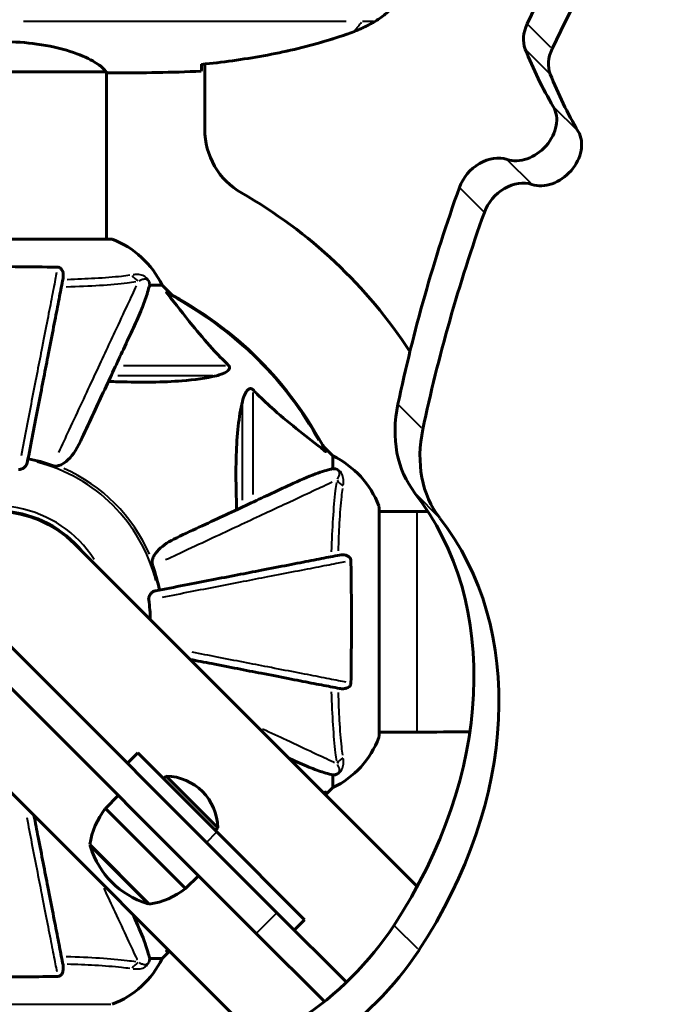
# Model space of a CAD drawing. Units: millimetres. Extents: x 6508 to 21310, y -2406 to 23017.
# Drawn here: x 14156 to 14330, y 8185 to 8454 of the extents above; entities that cross this region are included whole.
import ezdxf

# ---------------------------------------------------------------- set-up
doc = ezdxf.new("R2010")
doc.units = ezdxf.units.MM
doc.header["$LTSCALE"] = 130
doc.layers.add('Widoczne (ISO)', color=7, linetype='Continuous', lineweight=60)
doc.layers.add('Widoczne wąskie (ISO)', color=7, linetype='Continuous', lineweight=40)
doc.layers.add('Wymiar (ISO)', color=7, linetype='Continuous', lineweight=18, true_color=0x00803f)
doc.styles.add('Tekst etykiety (ISO)', font='tahoma.ttf')
doc.dimstyles.new('Domyślne (ISO)', dxfattribs={"dimscale": 130, "dimtxt": 3.5, "dimasz": 2.5, "dimexe": 3.175, "dimexo": 0, "dimgap": 0.762, "dimtad": 1, "dimtoh": 1, "dimdec": 0, "dimrnd": 1e-08, "dimzin": 0, "dimtxsty": 'Tekst etykiety (ISO)', "dimcen": 0.09, "dimdle": 10, "dimclrd": 256, "dimclre": 256, "dimclrt": 256, "dimadec": 0, "dimazin": 0, "dimtfac": 0.714286, "dimtdec": 0, "dimtmove": 0, "dimatfit": 3, "dimfxl": 0, "dimtolj": 1, "dimtzin": 0, "dimlwd": -1, "dimlwe": -1, "dimarcsym": 0})

# ---------------------------------------------------------------- blocks, each defined once
blk = doc.blocks.new('*D8')
at = {"layer": 'Defpoints', "color": 0, "transparency": 16777216}
for p in [(9045.41, 10257.4), (18254.47, 10257.4), (18254.47, 1412.24)]:
    blk.add_point(p, dxfattribs=at)
at = {"layer": 'Wymiar (ISO)', "transparency": 16777216}
for p, q in [((9045.41, 10257.4), (9045.41, 999.49)), ((18254.47, 10257.4), (18254.47, 999.49)), ((9370.41, 1412.24), (17929.47, 1412.24))]:
    blk.add_line(p, q, dxfattribs=at)
for points in [[(9370.41, 1466.41), (9370.41, 1358.08), (9045.41, 1412.24)], [(17929.47, 1466.41), (17929.47, 1358.08), (18254.47, 1412.24)]]:
    blk.add_solid(points, dxfattribs=at)
at = {"layer": 'Wymiar (ISO)', "transparency": 16777216, "insert": (13649.94, 1985.25), "char_height": 455, "attachment_point": 2, "style": 'Tekst etykiety (ISO)'}
blk.add_mtext('\\A1;9209', dxfattribs=at)
blk = doc.blocks.new('*D9')
at = {"layer": 'Defpoints', "color": 0, "transparency": 16777216}
for p in [(7090.78, 12608.95), (9384.94, 12608.95), (16645.77, 3774.28)]:
    blk.add_point(p, dxfattribs=at)
at = {"layer": 'Wymiar (ISO)', "transparency": 16777216}
for p, q in [((9384.94, 12608.95), (6678.03, 12608.95)), ((7090.78, 4099.28), (7090.78, 12283.95)), ((16645.77, 3774.28), (6678.03, 3774.28))]:
    blk.add_line(p, q, dxfattribs=at)
for points in [[(7036.61, 12283.95), (7144.95, 12283.95), (7090.78, 12608.95)], [(7036.61, 4099.28), (7144.95, 4099.28), (7090.78, 3774.28)]]:
    blk.add_solid(points, dxfattribs=at)
at = {"layer": 'Wymiar (ISO)', "transparency": 16777216, "insert": (6515.94, 8191.61), "char_height": 455, "attachment_point": 2, "rotation": 90, "style": 'Tekst etykiety (ISO)'}
blk.add_mtext('\\A1;8835', dxfattribs=at)

msp = doc.modelspace()

# ---------------------------------------------------------------- linework, layer by layer
at = {"layer": 'Widoczne (ISO)'}
for p, q in [((14206.89, 8441.46), (14206.89, 8423.61)), ((14120.08, 8439.33), (14179.8, 8439.33)), ((14180.09, 8439.21), (14180.09, 8393.65)), ((14182.38, 8439.06), (14180.63, 8439.06)), ((14181.24, 8393.65), (14118.64, 8393.65)), ((14192.07, 8381.06), (14195.24, 8381.06)), ((14197.98, 8378.31), (14195.24, 8381.06)), ((14195.24, 8381.06), (14197.98, 8378.31)), ((14226.62, 8209.55), (14080.97, 8355.19)), ((14075.32, 8349.54), (14220.96, 8203.89)), ((14241.94, 8334.36), (14239.19, 8337.1)), ((14239.19, 8337.1), (14241.94, 8334.36)), ((14241.94, 8331.19), (14241.94, 8334.36)), ((14254.53, 8257.76), (14254.53, 8320.36)), ((14264.94, 8319.21), (14254.53, 8319.21)), ((14264.94, 8216.69), (14171.26, 8310.38)), ((14128.62, 8267.74), (14222.3, 8174.06)), ((14264.94, 8258.91), (14254.53, 8258.91)), ((14188.57, 8253.26), (14185.74, 8250.43)), ((14188.57, 8253.26), (14210.2, 8231.63)), ((14195.64, 8246.19), (14196.34, 8246.89)), ((14210.49, 8232.75), (14196.34, 8246.89)), ((14241.94, 8246.92), (14241.94, 8243.76)), ((14183.26, 8241.59), (14179.73, 8238.05)), ((14239.91, 8241.73), (14241.94, 8243.76)), ((14241.94, 8243.76), (14239.91, 8241.73)), ((14179.73, 8238.05), (14201.65, 8216.13)), ((14209.78, 8232.04), (14210.49, 8232.75)), ((14234.19, 8207.63), (14210.2, 8231.63)), ((14175.48, 8228.16), (14191.75, 8211.89)), ((14205.18, 8219.67), (14201.65, 8216.13)), ((14226.62, 8209.55), (14245.61, 8190.55)), ((14231.36, 8204.81), (14234.19, 8207.63)), ((14239.58, 8185.27), (14220.96, 8203.89)), ((14195.24, 8197.06), (14197.27, 8199.09)), ((14197.27, 8199.09), (14195.24, 8197.06)), ((14192.07, 8197.06), (14195.24, 8197.06))]:
    msp.add_line(p, q, dxfattribs=at)
for centre, radius, start, end in [((14226.89, 8423.61), 20, 180, 240.2345), ((14149.94, 8289.06), 135, 33.1525, 60.2345), ((14181.24, 8392.65), 1, 69.1867, 90), ((14181.24, 8392.65), 1, 69.1867, 90), ((14172.71, 8370.22), 25, 25.6956, 69.1867), ((14172.71, 8370.22), 25, 25.6956, 69.1867), ((14149.94, 8289.06), 101.36, 27.3738, 62.6262), ((14149.94, 8289.06), 45.39, 70.277, 79), ((14231.1, 8311.83), 25, 20.8133, 64.3044), ((14231.1, 8311.83), 25, 20.8133, 64.3044), ((14149.94, 8289.06), 30.3, 39.2965, 131.2153), ((14149.94, 8289.06), 30.15, 45, 131.1965), ((14253.53, 8320.36), 1, 0, 20.8133), ((14253.53, 8320.36), 1, 0, 20.8133), ((14264.94, 9174.06), 854.85, 270, 270.19815), ((14149.94, 8289.06), 45.39, 11, 19.723), ((14149.94, 8289.06), 42.08, 0.7685, 8.226), ((14231.1, 8266.28), 25, 295.6956, 339.1867), ((14231.1, 8266.28), 25, 295.6956, 339.1867), ((14253.53, 8257.76), 1, 339.1867, 0), ((14253.53, 8257.76), 1, 339.1867, 0), ((14264.94, 9174.06), 915.15, 270, 270.90342), ((14195.99, 8232.4), 14.5, 1.3972, 88.6028), ((14149.94, 8289.06), 101.36, 332.3041, 332.6262), ((14196.91, 8224.83), 21.69, 142.4231, 171.1797), ((14176.61, 8227.87), 1, 171.4997, 197.2377), ((14198.14, 8234.55), 23.54, 197.2377, 252.7623), ((14188.42, 8233.32), 21.69, 278.8203, 307.5769), ((14191.46, 8213.02), 1, 252.7623, 278.5003), ((14149.94, 8289.06), 101.36, 297.3738, 297.6959), ((14172.71, 8207.9), 25, 290.8133, 334.3044), ((14172.71, 8207.9), 25, 290.8133, 334.3044)]:
    msp.add_arc(centre, radius, start, end, dxfattribs=at)
for centre, major_axis, start_param, end_param in [((14641.98, 8368.69), (310.42, 310.42), 1.594343, 2.008644), ((14648.8, 8361.87), (-310.42, -310.42), 4.735935, 5.150237), ((14302.9, 8450.53), (-7.07, -7.07), 5.150237, 5.960366), ((14438.46, 8530.79), (-120.85, -120.85), 5.960366, 6.091028), ((14309.72, 8443.71), (-7.07, -7.07), 5.150237, 5.960366), ((14445.28, 8523.97), (-120.85, -120.85), 5.960366, 6.091028), ((14294.18, 8423.93), (7.07, 7.07), 3.505554, 6.091028), ((14300.99, 8417.11), (-7.07, -7.07), 0.363962, 2.949435), ((14284.82, 8406.86), (7.07, 7.07), 0.363962, 2.12444), ((14291.63, 8400.04), (7.07, 7.07), 0.363962, 2.12444), ((14641.98, 8368.69), (310.42, 310.42), 2.12444, 2.27611), ((14648.8, 8361.87), (-310.42, -310.42), 5.266033, 5.417703), ((14294.52, 8350.35), (-28.28, -28.28), 5.417703, 6.188865), ((14301.33, 8343.53), (-28.28, -28.28), 5.417703, 6.188865), ((14174.42, 8246.49), (84.19, 84.19), 4.975975, 6.188865), ((14181.24, 8239.67), (84.19, 84.19), 4.975975, 6.188865), ((14209.12, 8229.87), (-49.5, -49.5), 1.307211, 1.834382), ((14215.94, 8223.05), (49.5, 49.5), 4.448803, 4.975975)]:
    msp.add_ellipse(centre, major_axis=major_axis, ratio=0.766044, start_param=start_param, end_param=end_param, dxfattribs=at)
for points, knots in [([(14253.24, 8452.99), (14254.18, 8453.53), (14255.08, 8454.16), (14256.73, 8455.51), (14257.47, 8456.23), (14258.81, 8457.75), (14259.41, 8458.56), (14260.47, 8460.25), (14260.92, 8461.13), (14261.68, 8462.94), (14261.98, 8463.86), (14262.44, 8465.75), (14262.59, 8466.71), (14262.74, 8468.64), (14262.74, 8469.6), (14262.58, 8471.52), (14262.42, 8472.48), (14261.95, 8474.36), (14261.64, 8475.28), (14260.88, 8477.06), (14260.43, 8477.93), (14259.38, 8479.59), (14258.79, 8480.38), (14257.48, 8481.87), (14256.77, 8482.57), (14255.13, 8483.92), (14254.2, 8484.57), (14253.24, 8485.12)], [0, 0, 0, 0, 0.309737, 0.309737, 0.601073, 0.601073, 0.885288, 0.885288, 1.162586, 1.162586, 1.437627, 1.437627, 1.709863, 1.709863, 1.980965, 1.980965, 2.253779, 2.253779, 2.525671, 2.525671, 2.801201, 2.801201, 3.078831, 3.078831, 3.362527, 3.362527, 3.680704, 3.680704, 3.680704, 3.680704]), ([(14247.8, 8450.39), (14248.18, 8450.53), (14248.56, 8450.68), (14249.3, 8451), (14249.67, 8451.16), (14250.4, 8451.5), (14250.76, 8451.67), (14251.48, 8452.03), (14251.83, 8452.22), (14252.54, 8452.6), (14252.89, 8452.79), (14253.24, 8452.99)], [0, 0, 0, 0, 0.1171077, 0.1171077, 0.2342154, 0.2342154, 0.351323, 0.351323, 0.4684307, 0.4684307, 0.5855384, 0.5855384, 0.5855384, 0.5855384]), ([(14206.03, 8441.37), (14208.86, 8441.66), (14211.69, 8441.99), (14217.34, 8442.77), (14220.17, 8443.22), (14225.8, 8444.24), (14228.6, 8444.82), (14234.17, 8446.13), (14236.94, 8446.86), (14242.42, 8448.49), (14245.13, 8449.39), (14247.8, 8450.39)], [5.523572, 5.523572, 5.523572, 5.523572, 6.373336, 6.373336, 7.223204, 7.223204, 8.073072, 8.073072, 8.92294, 8.92294, 9.772808, 9.772808, 9.772808, 9.772808]), ([(14151.73, 8447.57), (14154.92, 8447.57), (14158.07, 8447.35), (14164.4, 8446.46), (14167.46, 8445.75), (14172.66, 8444.09), (14174.74, 8443.18), (14177.7, 8441.52), (14178.61, 8440.81), (14179.55, 8439.88), (14179.76, 8439.59), (14179.89, 8439.38)], [0.155968, 0.155968, 0.155968, 0.155968, 1.115261, 1.115261, 2.198537, 2.198537, 3.266815, 3.266815, 4.24236, 4.24236, 4.896886, 4.896886, 4.896886, 4.896886]), ([(14206.02, 8441.1), (14206.01, 8440.87), (14206, 8440.65), (14205.98, 8440.06), (14205.96, 8439.75), (14205.94, 8439.52)], [9.0036319, 9.0036319, 9.0036319, 9.0036319, 9.2941564, 9.2941564, 9.8897117, 9.8897117, 9.8897117, 9.8897117]), ([(14179.72, 8439.33), (14179.79, 8439.31), (14179.86, 8439.29), (14180.01, 8439.23), (14180.08, 8439.21), (14180.21, 8439.16), (14180.27, 8439.14), (14180.37, 8439.11), (14180.41, 8439.1), (14180.46, 8439.08), (14180.48, 8439.08), (14180.53, 8439.07), (14180.54, 8439.06), (14180.63, 8439.06)], [9.0270792, 9.0270792, 9.0270792, 9.0270792, 9.1268237, 9.1268237, 9.259591, 9.259591, 9.3923584, 9.3923584, 9.5251257, 9.5251257, 9.5915094, 9.5915094, 9.6578931, 9.6578931, 9.6578931, 9.6578931]), ([(14179.82, 8439.33), (14179.82, 8439.33), (14179.82, 8439.33), (14179.83, 8439.34), (14179.83, 8439.34), (14179.85, 8439.34), (14179.85, 8439.34), (14179.88, 8439.34), (14179.89, 8439.35), (14179.9, 8439.36), (14179.9, 8439.37), (14179.89, 8439.38), (14179.89, 8439.38), (14179.89, 8439.38)], [-0.6769435, -0.6769435, -0.6769435, -0.6769435, -0.6754271, -0.6754271, -0.6691157, -0.6691157, -0.6591481, -0.6591481, -0.6186601, -0.6186601, -0.5430404, -0.5430404, -0.5428072, -0.5428072, -0.5428072, -0.5428072]), ([(14180.09, 8439.14), (14180.33, 8439.08), (14180.52, 8439.06), (14180.63, 8439.06), (14180.63, 8439.06), (14180.63, 8439.06)], [2.936644, 2.936644, 2.936644, 2.936644, 3.1347187, 3.1347187, 3.136385, 3.136385, 3.136385, 3.136385]), ([(14133.18, 8385.96), (14135.85, 8386), (14138.63, 8386.04), (14145.95, 8386.1), (14150.53, 8386.11), (14159.06, 8386.07), (14162.98, 8386.02), (14166.7, 8385.96)], [-3.948618, -3.948618, -3.948618, -3.948618, -3.078035, -3.078035, -1.710872, -1.710872, -0.498651, -0.498651, -0.498651, -0.498651]), ([(14166.7, 8385.96), (14166.82, 8385.95), (14166.95, 8385.93), (14167.19, 8385.85), (14167.3, 8385.8), (14167.51, 8385.65), (14167.61, 8385.55), (14167.83, 8385.29), (14167.93, 8385.11), (14168.13, 8384.64), (14168.21, 8384.3), (14168.26, 8383.57), (14168.24, 8383.19), (14168.16, 8382.83)], [0, 0, 0, 0, 0.0405527, 0.0405527, 0.0770027, 0.0770027, 0.1196644, 0.1196644, 0.1860906, 0.1860906, 0.2931262, 0.2931262, 0.4025768, 0.4025768, 0.4025768, 0.4025768]), ([(14158.39, 8332.52), (14158.39, 8332.52), (14158.39, 8332.52), (14159.43, 8337.87), (14160.43, 8343.04), (14162.32, 8352.77), (14163.21, 8357.33), (14164.01, 8361.47), (14164.52, 8364.05), (14164.99, 8366.49), (14165.88, 8371.06), (14166.29, 8373.18), (14167.05, 8377.07), (14167.39, 8378.83), (14167.86, 8381.27), (14168.02, 8382.08), (14168.16, 8382.83)], [0.888905, 0.888905, 0.888905, 0.888905, 0.88942, 0.88942, 2.677464, 2.677464, 4.465509, 4.465509, 4.465509, 5.581887, 5.581887, 6.698264, 6.698264, 7.814641, 7.814641, 8.436361, 8.436361, 8.436361, 8.436361]), ([(14187.38, 8369.36), (14188.23, 8371.17), (14189, 8372.89), (14190.24, 8375.96), (14190.73, 8377.33), (14191.34, 8379.28), (14191.53, 8379.94), (14191.68, 8380.55)], [-2.92386, -2.92386, -2.92386, -2.92386, -1.830399, -1.830399, -0.841636, -0.841636, -0.273628, -0.273628, -0.273628, -0.273628]), ([(14192.07, 8381.06), (14191.99, 8381.06), (14191.93, 8381.03), (14191.8, 8380.9), (14191.74, 8380.75), (14191.68, 8380.55)], [0, 0, 0, 0, 0.0651008, 0.0651008, 0.1767336, 0.1767336, 0.1767336, 0.1767336]), ([(14196.76, 8378.63), (14196.75, 8378.63), (14196.74, 8378.64), (14196.64, 8378.77), (14196.55, 8378.89), (14196.47, 8379.02), (14196.46, 8379.06), (14196.46, 8379.1), (14196.49, 8379.1), (14196.53, 8379.08), (14196.54, 8379.07), (14196.54, 8379.07)], [0.8751293, 0.8751293, 0.8751293, 0.8751293, 0.8786792, 0.8786792, 0.9337906, 0.9337906, 0.9692974, 0.9692974, 1.0016433, 1.0016433, 1.0082698, 1.0082698, 1.0082698, 1.0082698]), ([(14196.76, 8378.63), (14198.92, 8375.94), (14201.17, 8373), (14205.22, 8367.98), (14206.99, 8365.87), (14210.4, 8362.14), (14211.88, 8360.62), (14213.42, 8359.12)], [-3.381682, -3.381682, -3.381682, -3.381682, -2.051079, -2.051079, -1.136838, -1.136838, -0.473976, -0.473976, -0.473976, -0.473976]), ([(14172.92, 8338.35), (14175.14, 8343.1), (14177.24, 8347.6), (14181.2, 8356.09), (14183.04, 8360.04), (14184.65, 8363.5), (14185.64, 8365.63), (14186.56, 8367.58), (14187.38, 8369.36)], [2.192383, 2.192383, 2.192383, 2.192383, 4.11178, 4.11178, 6.128315, 6.128315, 6.128315, 7.369492, 7.369492, 7.369492, 7.369492]), ([(14213.42, 8359.12), (14213.42, 8359.11), (14213.43, 8359.11), (14213.48, 8359.05), (14213.52, 8359), (14213.59, 8358.89), (14213.62, 8358.84), (14213.67, 8358.69), (14213.68, 8358.61), (14213.68, 8358.38), (14213.63, 8358.24), (14213.49, 8357.97), (14213.38, 8357.83), (14213.26, 8357.71), (14212.82, 8357.27), (14212.04, 8356.84), (14210.63, 8356.42), (14210.37, 8356.35), (14210.11, 8356.29)], [3.5334714, 3.5334714, 3.5334714, 3.5334714, 3.5360525, 3.5360525, 3.5562458, 3.5562458, 3.5793269, 3.5793269, 3.6167663, 3.6167663, 3.6956214, 3.6956214, 3.804605, 3.804605, 3.804605, 4.1935737, 4.1935737, 4.2774028, 4.2774028, 4.2774028, 4.2774028]), ([(14210.11, 8356.29), (14207.27, 8355.63), (14204.12, 8355.17), (14195.51, 8354.49), (14189.71, 8354.48), (14182.38, 8354.67), (14181.48, 8354.7), (14180.56, 8354.73)], [-5.840535, -5.840535, -5.840535, -5.840535, -4.312329, -4.312329, -2.041689, -2.041689, -1.725445, -1.725445, -1.725445, -1.725445]), ([(14217.17, 8349.22), (14217.54, 8350.8), (14218.05, 8351.84), (14218.59, 8352.37), (14218.81, 8352.59), (14219.03, 8352.73), (14219.34, 8352.8), (14219.45, 8352.81), (14219.64, 8352.77), (14219.71, 8352.75), (14219.84, 8352.67), (14219.89, 8352.64), (14219.97, 8352.57), (14219.98, 8352.55), (14220, 8352.54)], [4.2161666, 4.2161666, 4.2161666, 4.2161666, 4.692072, 4.692072, 4.692072, 4.8854145, 4.8854145, 4.96663, 4.96663, 5.010038, 5.010038, 5.039388, 5.039388, 5.0498949, 5.0498949, 5.0498949, 5.0498949]), ([(14220, 8352.54), (14220.41, 8352.12), (14220.82, 8351.71), (14222.77, 8349.76), (14224.3, 8348.33), (14230.47, 8342.84), (14235.04, 8339.48), (14239.51, 8335.87)], [-3.292921, -3.292921, -3.292921, -3.292921, -3.092582, -3.092582, -2.344532, -2.344532, -0.096806, -0.096806, -0.096806, -0.096806]), ([(14215.61, 8319.68), (14215.55, 8321.66), (14215.5, 8323.58), (14215.35, 8331.82), (14215.47, 8337.51), (14216.31, 8344.86), (14216.68, 8347.1), (14217.17, 8349.22)], [-7.441453, -7.441453, -7.441453, -7.441453, -6.631063, -6.631063, -3.871284, -3.871284, -2.578772, -2.578772, -2.578772, -2.578772]), ([(14172.92, 8338.35), (14171.79, 8335.92), (14170.44, 8334.06), (14168.62, 8332.53), (14167.87, 8331.98), (14166.9, 8331.69), (14166.8, 8331.66), (14166.7, 8331.64)], [0, 0, 0, 0, 1.25142, 1.25142, 1.643811, 1.643811, 1.686691, 1.686691, 1.686691, 1.686691]), ([(14239.95, 8335.66), (14239.97, 8335.62), (14239.98, 8335.59), (14239.96, 8335.57), (14239.93, 8335.58), (14239.84, 8335.62), (14239.78, 8335.67), (14239.65, 8335.76), (14239.58, 8335.82), (14239.51, 8335.87)], [0.66790836, 0.66790836, 0.66790836, 0.66790836, 0.68756319, 0.68756319, 0.70698655, 0.70698655, 0.72910654, 0.72910654, 0.74763999, 0.74763999, 0.74763999, 0.74763999]), ([(14158.39, 8332.52), (14158.31, 8332.12), (14158.08, 8331.73), (14157.51, 8331.16), (14157.22, 8330.96), (14156.76, 8330.77), (14156.6, 8330.73), (14156.35, 8330.69), (14156.27, 8330.68), (14156.11, 8330.68), (14156.04, 8330.69), (14155.96, 8330.7)], [0, 0, 0, 0, 0.2355522, 0.2355522, 0.4078692, 0.4078692, 0.4868555, 0.4868555, 0.5223203, 0.5223203, 0.5562282, 0.5562282, 0.5562282, 0.5562282]), ([(14165.26, 8331.79), (14165.49, 8331.7), (14165.73, 8331.64), (14166.2, 8331.59), (14166.43, 8331.59), (14166.65, 8331.63), (14166.68, 8331.64), (14166.7, 8331.64)], [-0.6576908, -0.6576908, -0.6576908, -0.6576908, -0.5826884, -0.5826884, -0.5093339, -0.5093339, -0.502027, -0.502027, -0.502027, -0.502027]), ([(14241.43, 8330.8), (14240.4, 8330.53), (14239, 8330.13), (14235.05, 8328.67), (14232.72, 8327.66), (14230.24, 8326.5)], [-2.891193, -2.891193, -2.891193, -2.891193, -1.528317, -1.528317, 0, 0, 0, 0]), ([(14241.43, 8330.8), (14241.59, 8330.84), (14241.73, 8330.89), (14241.9, 8331.02), (14241.94, 8331.09), (14241.94, 8331.19)], [0, 0, 0, 0, 0.1541752, 0.1541752, 0.2866473, 0.2866473, 0.2866473, 0.2866473]), ([(14230.24, 8326.5), (14228.46, 8325.67), (14226.51, 8324.76), (14224.38, 8323.77), (14220.92, 8322.16), (14216.97, 8320.31), (14208.48, 8316.36), (14203.98, 8314.26), (14199.23, 8312.04)], [4.887142, 4.887142, 4.887142, 4.887142, 6.128309, 6.128309, 6.128309, 8.145415, 8.145415, 10.06423, 10.06423, 10.06423, 10.06423]), ([(14192.52, 8305.81), (14192.6, 8306.15), (14192.71, 8306.46), (14193.16, 8307.4), (14193.65, 8308.09), (14195.52, 8309.97), (14197.19, 8311.09), (14199.23, 8312.04)], [0.1601511, 0.1601511, 0.1601511, 0.1601511, 0.2790519, 0.2790519, 0.5595742, 0.5595742, 1.0331286, 1.0331286, 1.0331286, 1.0331286]), ([(14192.52, 8305.81), (14192.49, 8305.68), (14192.48, 8305.55), (14192.48, 8305.16), (14192.51, 8304.9), (14192.61, 8304.56), (14192.64, 8304.46), (14192.67, 8304.38)], [-0.1558142, -0.1558142, -0.1558142, -0.1558142, -0.1088399, -0.1088399, -0.0285547, -0.0285547, 0, 0, 0, 0]), ([(14243.71, 8307.28), (14242.96, 8307.14), (14242.15, 8306.98), (14239.71, 8306.51), (14237.95, 8306.16), (14234.07, 8305.41), (14231.94, 8305), (14227.38, 8304.11), (14224.94, 8303.64), (14222.36, 8303.13), (14218.22, 8302.33), (14213.66, 8301.44), (14203.92, 8299.55), (14198.75, 8298.54), (14193.4, 8297.5), (14193.4, 8297.5), (14193.4, 8297.5)], [0.494658, 0.494658, 0.494658, 0.494658, 1.116027, 1.116027, 2.232055, 2.232055, 3.348082, 3.348082, 4.464109, 4.464109, 4.464109, 6.253052, 6.253052, 8.041993, 8.041993, 8.042107, 8.042107, 8.042107, 8.042107]), ([(14243.71, 8307.28), (14244.32, 8307.4), (14244.93, 8307.39), (14245.72, 8307.18), (14245.98, 8307.06), (14246.33, 8306.83), (14246.46, 8306.71), (14246.64, 8306.47), (14246.71, 8306.36), (14246.78, 8306.17), (14246.8, 8306.1), (14246.83, 8305.96), (14246.84, 8305.89), (14246.84, 8305.81)], [0, 0, 0, 0, 0.2316755, 0.2316755, 0.3642878, 0.3642878, 0.4481993, 0.4481993, 0.5091909, 0.5091909, 0.5443069, 0.5443069, 0.5810898, 0.5810898, 0.5810898, 0.5810898]), ([(14246.84, 8305.81), (14246.89, 8303.14), (14246.92, 8300.37), (14246.98, 8293.05), (14246.99, 8288.47), (14246.95, 8279.93), (14246.91, 8276.01), (14246.84, 8272.3)], [-3.948618, -3.948618, -3.948618, -3.948618, -3.078035, -3.078035, -1.710872, -1.710872, -0.498651, -0.498651, -0.498651, -0.498651]), ([(14191.58, 8295.08), (14191.56, 8295.21), (14191.56, 8295.34), (14191.59, 8295.63), (14191.63, 8295.78), (14191.75, 8296.12), (14191.85, 8296.32), (14192.16, 8296.77), (14192.39, 8296.99), (14192.89, 8297.34), (14193.15, 8297.46), (14193.4, 8297.5)], [0, 0, 0, 0, 0.0396836, 0.0396836, 0.0905188, 0.0905188, 0.1673316, 0.1673316, 0.2736365, 0.2736365, 0.3778204, 0.3778204, 0.3778204, 0.3778204]), ([(14202.86, 8278.77), (14204.88, 8278.38), (14206.86, 8277.99), (14213.65, 8276.67), (14218.21, 8275.79), (14222.35, 8274.98), (14224.93, 8274.48), (14227.37, 8274.01), (14231.94, 8273.12), (14234.06, 8272.7), (14237.95, 8271.95), (14239.71, 8271.61), (14242.15, 8271.13), (14242.96, 8270.97), (14243.71, 8270.83)], [1.96883, 1.96883, 1.96883, 1.96883, 2.677464, 2.677464, 4.465509, 4.465509, 4.465509, 5.581887, 5.581887, 6.698264, 6.698264, 7.814641, 7.814641, 8.436361, 8.436361, 8.436361, 8.436361]), ([(14246.84, 8272.3), (14246.83, 8272.17), (14246.81, 8272.05), (14246.73, 8271.81), (14246.68, 8271.7), (14246.53, 8271.48), (14246.43, 8271.38), (14246.17, 8271.16), (14245.99, 8271.06), (14245.52, 8270.87), (14245.19, 8270.79), (14244.45, 8270.73), (14244.07, 8270.76), (14243.71, 8270.83)], [0, 0, 0, 0, 0.0405527, 0.0405527, 0.0770027, 0.0770027, 0.1196644, 0.1196644, 0.1860906, 0.1860906, 0.2931262, 0.2931262, 0.4025768, 0.4025768, 0.4025768, 0.4025768]), ([(14230.24, 8251.61), (14232.05, 8250.77), (14233.77, 8250), (14236.84, 8248.76), (14238.21, 8248.26), (14240.16, 8247.66), (14240.83, 8247.47), (14241.43, 8247.31)], [-2.923859, -2.923859, -2.923859, -2.923859, -1.830403, -1.830403, -0.841646, -0.841646, -0.273627, -0.273627, -0.273627, -0.273627]), ([(14241.94, 8246.92), (14241.94, 8247), (14241.91, 8247.06), (14241.78, 8247.2), (14241.64, 8247.26), (14241.43, 8247.31)], [0, 0, 0, 0, 0.0651008, 0.0651008, 0.1767336, 0.1767336, 0.1767336, 0.1767336]), ([(14239.51, 8242.24), (14239.52, 8242.25), (14239.52, 8242.25), (14239.65, 8242.36), (14239.77, 8242.44), (14239.91, 8242.52), (14239.94, 8242.54), (14239.98, 8242.53), (14239.98, 8242.51), (14239.96, 8242.47), (14239.96, 8242.46), (14239.95, 8242.45)], [0.8751293, 0.8751293, 0.8751293, 0.8751293, 0.8786792, 0.8786792, 0.9337906, 0.9337906, 0.9692974, 0.9692974, 1.0016433, 1.0016433, 1.0082698, 1.0082698, 1.0082698, 1.0082698]), ([(14168.16, 8195.29), (14168.02, 8196.04), (14167.86, 8196.85), (14167.39, 8199.28), (14167.05, 8201.04), (14166.29, 8204.93), (14165.88, 8207.05), (14164.99, 8211.62), (14164.52, 8214.05), (14164.02, 8216.64), (14163.21, 8220.78), (14162.32, 8225.34), (14161, 8232.13), (14160.62, 8234.11), (14160.23, 8236.13)], [0.494658, 0.494658, 0.494658, 0.494658, 1.116027, 1.116027, 2.232055, 2.232055, 3.348082, 3.348082, 4.464109, 4.464109, 4.464109, 6.253052, 6.253052, 6.962186, 6.962186, 6.962186, 6.962186]), ([(14191.68, 8197.57), (14191.41, 8198.59), (14191.01, 8199.99), (14189.55, 8203.95), (14188.54, 8206.27), (14187.38, 8208.75)], [-2.891192, -2.891192, -2.891192, -2.891192, -1.528318, -1.528318, 0, 0, 0, 0]), ([(14196.54, 8199.04), (14196.5, 8199.02), (14196.48, 8199.01), (14196.45, 8199.03), (14196.46, 8199.06), (14196.51, 8199.15), (14196.55, 8199.21), (14196.65, 8199.35), (14196.7, 8199.42), (14196.76, 8199.49)], [0.66790836, 0.66790836, 0.66790836, 0.66790836, 0.68756319, 0.68756319, 0.70698655, 0.70698655, 0.72910654, 0.72910654, 0.74763999, 0.74763999, 0.74763999, 0.74763999]), ([(14191.68, 8197.57), (14191.73, 8197.41), (14191.77, 8197.27), (14191.9, 8197.1), (14191.97, 8197.06), (14192.07, 8197.06)], [0, 0, 0, 0, 0.1541752, 0.1541752, 0.2866473, 0.2866473, 0.2866473, 0.2866473]), ([(14168.16, 8195.29), (14168.28, 8194.67), (14168.27, 8194.07), (14168.06, 8193.27), (14167.95, 8193.02), (14167.71, 8192.67), (14167.59, 8192.54), (14167.36, 8192.35), (14167.24, 8192.29), (14167.06, 8192.21), (14166.99, 8192.19), (14166.84, 8192.17), (14166.77, 8192.16), (14166.7, 8192.16)], [0, 0, 0, 0, 0.2316755, 0.2316755, 0.3642878, 0.3642878, 0.4481993, 0.4481993, 0.5091909, 0.5091909, 0.5443069, 0.5443069, 0.5810898, 0.5810898, 0.5810898, 0.5810898]), ([(14166.7, 8192.16), (14164.03, 8192.11), (14161.26, 8192.07), (14154.31, 8192.01), (14150.1, 8192), (14141.53, 8192.04), (14137.24, 8192.08), (14133.18, 8192.16)], [-3.839757, -3.839757, -3.839757, -3.839757, -2.971401, -2.971401, -1.713368, -1.713368, -0.390285, -0.390285, -0.390285, -0.390285])]:
    msp.add_open_spline(points, degree=3, knots=knots, dxfattribs=at)
for points in [[(14206.03, 8441.4), (14206.03, 8441.29), (14206.02, 8441.2), (14206.02, 8441.1)], [(14179.82, 8439.33), (14179.81, 8439.33), (14179.81, 8439.33), (14179.8, 8439.33)], [(14205.94, 8439.52), (14197.84, 8439.14), (14189.87, 8439.06), (14182.38, 8439.06)], [(14182.38, 8439.06), (14189.87, 8439.06), (14197.84, 8439.14), (14205.94, 8439.52)], [(14229.83, 8251.8), (14229.97, 8251.74), (14230.1, 8251.67), (14230.24, 8251.61)], [(14239.51, 8242.24), (14239.49, 8242.22), (14239.47, 8242.2), (14239.45, 8242.19)], [(14187.38, 8208.75), (14187.32, 8208.89), (14187.26, 8209.03), (14187.19, 8209.16)], [(14196.81, 8199.55), (14196.79, 8199.53), (14196.77, 8199.51), (14196.76, 8199.49)]]:
    msp.add_open_spline(points, degree=3, dxfattribs=at)
at = {"layer": 'Widoczne wąskie (ISO)'}
for p, q in [((14245.52, 8453.06), (14157.35, 8453.06)), ((14253.05, 8453.06), (14250.04, 8453.06)), ((14253.2, 8453.05), (14253.24, 8452.99)), ((14301.48, 8445.96), (14295.34, 8452.1)), ((14247.77, 8450.48), (14247.8, 8450.39)), ((14294.82, 8445.2), (14300.96, 8439.07)), ((14178.62, 8439.38), (14121.25, 8439.38)), ((14308.63, 8423.36), (14302.49, 8429.5)), ((14295.97, 8408.92), (14289.84, 8415.05)), ((14276.83, 8407.41), (14282.97, 8401.27)), ((14181.2, 8393.59), (14118.67, 8393.59)), ((14184.73, 8359.12), (14212.57, 8359.12)), ((14209.14, 8356.29), (14183.13, 8356.29)), ((14220, 8351.69), (14220, 8323.84)), ((14217.17, 8322.25), (14217.17, 8348.26)), ((14266.16, 8342.04), (14260.02, 8348.17)), ((14264.66, 8323.89), (14270.79, 8317.76)), ((14254.47, 8257.79), (14254.47, 8320.32)), ((14264.94, 8259.28), (14264.94, 8318.84)), ((14207.51, 8228.94), (14210.06, 8231.48)), ((14191.07, 8212.16), (14175.75, 8227.48)), ((14226.34, 8209.26), (14221.25, 8204.17)), ((14265.1, 8199.68), (14258.97, 8205.82)), ((14118.67, 8184.53), (14181.2, 8184.53))]:
    msp.add_line(p, q, dxfattribs=at)
for radius, start, end in [(101.07, 29.336, 60.664), (45.02, 14.4, 75.6), (45.76, 23.8321, 66.1679), (31.66, 32.4654, 126.1717), (101.07, 332.3588, 332.402), (101.07, 297.598, 297.6412)]:
    msp.add_arc((14149.94, 8289.06), radius, start, end, dxfattribs=at)
for centre, major_axis, ratio, start_param, end_param in [((14225.85, 8509.06), (0, 70), 0.571668, 3.724499, 3.781905), ((14190.59, 8386.55), (-0.87, 4.92), 0.87291, 2.021842, 2.483103), ((14247.43, 8329.71), (-4.92, 0.87), 0.87291, 0.658489, 1.119751), ((14247.43, 8248.4), (4.92, 0.87), 0.87291, 2.021842, 2.483103), ((14190.59, 8191.56), (0.87, 4.92), 0.87291, 0.658489, 1.119751)]:
    msp.add_ellipse(centre, major_axis=major_axis, ratio=ratio, start_param=start_param, end_param=end_param, dxfattribs=at)
for points, knots in [([(14252.94, 8452.91), (14252.15, 8452.47), (14251.36, 8452.05), (14249.73, 8451.28), (14248.9, 8450.92), (14248.05, 8450.6)], [-0.5562615, -0.5562615, -0.5562615, -0.5562615, -0.2927692, -0.2927692, -0.0292769, -0.0292769, -0.0292769, -0.0292769]), ([(14245.76, 8449.76), (14238.7, 8447.24), (14231.41, 8445.38), (14218.76, 8442.98), (14213.45, 8442.22), (14208.15, 8441.62)], [-9.560366, -9.560366, -9.560366, -9.560366, -7.329606, -7.329606, -5.736406, -5.736406, -5.736406, -5.736406]), ([(14180.63, 8439.06), (14180.59, 8439.06), (14180.38, 8439.14), (14180.02, 8439.26), (14180.02, 8439.27), (14180.01, 8439.27)], [-9.6276823, -9.6276823, -9.6276823, -9.6276823, -9.0889572, -9.0889572, -9.0838886, -9.0838886, -9.0838886, -9.0838886]), ([(14166.41, 8384.48), (14166.29, 8383.87), (14166.17, 8383.24), (14165.73, 8380.96), (14165.38, 8379.16), (14164.61, 8375.2), (14164.18, 8373.03), (14163.28, 8368.37), (14162.8, 8365.88), (14162.28, 8363.25), (14161.46, 8359.02), (14160.56, 8354.37), (14158.67, 8344.66), (14157.69, 8339.64), (14156.69, 8334.44)], [-8.286868, -8.286868, -8.286868, -8.286868, -7.814641, -7.814641, -6.698264, -6.698264, -5.581887, -5.581887, -4.465509, -4.465509, -4.465509, -2.677464, -2.677464, -0.969723, -0.969723, -0.969723, -0.969723]), ([(14191.96, 8381.46), (14191.95, 8381.48), (14191.95, 8381.49), (14191.84, 8381.8), (14191.71, 8382.12), (14191.42, 8382.56), (14191.31, 8382.71), (14191.05, 8383), (14190.89, 8383.14), (14190.47, 8383.45), (14190.21, 8383.58), (14189.45, 8383.86), (14188.97, 8383.92), (14188.09, 8383.94), (14187.69, 8383.92), (14187.29, 8383.86)], [-1.10684, -1.10684, -1.10684, -1.10684, -1.100989, -1.100989, -0.976481, -0.976481, -0.91141, -0.91141, -0.822195, -0.822195, -0.660582, -0.660582, -0.330291, -0.330291, -0.058255, -0.058255, -0.058255, -0.058255]), ([(14169.04, 8380.59), (14172.3, 8380.7), (14175.37, 8380.84), (14180.96, 8381.19), (14183.54, 8381.42), (14186.55, 8381.79), (14187.32, 8381.89), (14188.04, 8382.01)], [-2.853145, -2.853145, -2.853145, -2.853145, -1.733074, -1.733074, -0.589427, -0.589427, -0.150166, -0.150166, -0.150166, -0.150166]), ([(14186.39, 8383.73), (14185.69, 8383.63), (14184.93, 8383.53), (14182.03, 8383.21), (14179.57, 8383.02), (14174.54, 8382.74), (14171.98, 8382.63), (14169.29, 8382.54)], [0.143071, 0.143071, 0.143071, 0.143071, 0.589427, 0.589427, 1.733074, 1.733074, 2.718357, 2.718357, 2.718357, 2.718357]), ([(14188.94, 8382.24), (14189.17, 8382.37), (14189.41, 8382.48), (14189.93, 8382.69), (14190.22, 8382.77), (14190.67, 8382.77), (14190.82, 8382.75), (14191.06, 8382.65), (14191.15, 8382.59), (14191.29, 8382.45), (14191.35, 8382.38), (14191.5, 8382.13), (14191.56, 8381.94), (14191.65, 8381.57), (14191.67, 8381.39), (14191.69, 8381.08), (14191.69, 8380.96), (14191.69, 8380.84)], [0.069014, 0.069014, 0.069014, 0.069014, 0.330291, 0.330291, 0.660582, 0.660582, 0.822195, 0.822195, 0.91141, 0.91141, 0.976481, 0.976481, 1.100989, 1.100989, 1.227989, 1.227989, 1.311271, 1.311271, 1.311271, 1.311271]), ([(14188.16, 8380.87), (14187.47, 8379.39), (14186.64, 8377.61), (14184.68, 8373.41), (14183.54, 8370.96), (14182.27, 8368.24), (14180.6, 8364.66), (14178.69, 8360.57), (14174.49, 8351.56), (14172.19, 8346.64), (14168.84, 8339.45), (14167.88, 8337.41), (14166.91, 8335.33)], [-9.104366, -9.104366, -9.104366, -9.104366, -7.660394, -7.660394, -6.128315, -6.128315, -6.128315, -4.11178, -4.11178, -2.095245, -2.095245, -1.324216, -1.324216, -1.324216, -1.324216]), ([(14241.72, 8330.81), (14241.84, 8330.81), (14241.96, 8330.81), (14242.27, 8330.79), (14242.45, 8330.77), (14242.83, 8330.68), (14243.01, 8330.61), (14243.26, 8330.47), (14243.33, 8330.41), (14243.47, 8330.26), (14243.53, 8330.18), (14243.64, 8329.93), (14243.66, 8329.78), (14243.65, 8329.34), (14243.57, 8329.05), (14243.37, 8328.53), (14243.25, 8328.29), (14243.12, 8328.06)], [1.218103, 1.218103, 1.218103, 1.218103, 1.301385, 1.301385, 1.428385, 1.428385, 1.552894, 1.552894, 1.617965, 1.617965, 1.707179, 1.707179, 1.868792, 1.868792, 2.199083, 2.199083, 2.46036, 2.46036, 2.46036, 2.46036]), ([(14244.75, 8326.41), (14244.8, 8326.81), (14244.83, 8327.21), (14244.8, 8328.09), (14244.74, 8328.57), (14244.46, 8329.33), (14244.33, 8329.59), (14244.02, 8330.01), (14243.89, 8330.17), (14243.59, 8330.43), (14243.44, 8330.54), (14243, 8330.82), (14242.68, 8330.96), (14242.37, 8331.07), (14242.36, 8331.07), (14242.34, 8331.08)], [-2.47112, -2.47112, -2.47112, -2.47112, -2.199083, -2.199083, -1.868792, -1.868792, -1.707179, -1.707179, -1.617965, -1.617965, -1.552894, -1.552894, -1.428385, -1.428385, -1.422535, -1.422535, -1.422535, -1.422535]), ([(14196.21, 8306.03), (14198.29, 8307), (14200.33, 8307.95), (14207.51, 8311.31), (14212.43, 8313.6), (14221.45, 8317.81), (14225.54, 8319.72), (14229.12, 8321.39), (14231.85, 8322.66), (14234.29, 8323.8), (14238.49, 8325.76), (14240.27, 8326.59), (14241.75, 8327.28)], [-10.932401, -10.932401, -10.932401, -10.932401, -10.162521, -10.162521, -8.145415, -8.145415, -6.128309, -6.128309, -6.128309, -4.596232, -4.596232, -3.152265, -3.152265, -3.152265, -3.152265]), ([(14242.89, 8327.16), (14242.78, 8326.44), (14242.67, 8325.66), (14242.3, 8322.65), (14242.08, 8320.08), (14241.72, 8314.49), (14241.58, 8311.41), (14241.48, 8308.16)], [-12.791329, -12.791329, -12.791329, -12.791329, -12.352067, -12.352067, -11.20842, -11.20842, -10.088349, -10.088349, -10.088349, -10.088349]), ([(14243.43, 8308.4), (14243.51, 8311.1), (14243.62, 8313.66), (14243.9, 8318.68), (14244.09, 8321.14), (14244.41, 8324.05), (14244.51, 8324.81), (14244.61, 8325.5)], [10.223137, 10.223137, 10.223137, 10.223137, 11.20842, 11.20842, 12.352067, 12.352067, 12.798423, 12.798423, 12.798423, 12.798423]), ([(14195.32, 8295.8), (14200.52, 8296.81), (14205.55, 8297.79), (14215.26, 8299.68), (14219.91, 8300.58), (14224.14, 8301.4), (14226.77, 8301.92), (14229.26, 8302.4), (14233.92, 8303.3), (14236.08, 8303.72), (14240.05, 8304.5), (14241.85, 8304.84), (14244.12, 8305.29), (14244.76, 8305.41), (14245.36, 8305.53)], [-7.96129, -7.96129, -7.96129, -7.96129, -6.253052, -6.253052, -4.464109, -4.464109, -4.464109, -3.348082, -3.348082, -2.232055, -2.232055, -1.116027, -1.116027, -0.64415, -0.64415, -0.64415, -0.64415]), ([(14245.54, 8272.55), (14244.89, 8272.68), (14244.19, 8272.81), (14241.84, 8273.27), (14240.05, 8273.62), (14236.08, 8274.39), (14233.91, 8274.81), (14229.25, 8275.72), (14226.77, 8276.2), (14224.13, 8276.71), (14219.9, 8277.53), (14215.25, 8278.44), (14208.07, 8279.83), (14205.79, 8280.28), (14203.46, 8280.73)], [-8.334706, -8.334706, -8.334706, -8.334706, -7.814641, -7.814641, -6.698264, -6.698264, -5.581887, -5.581887, -4.465509, -4.465509, -4.465509, -2.677464, -2.677464, -1.878637, -1.878637, -1.878637, -1.878637]), ([(14241.48, 8269.95), (14241.58, 8266.7), (14241.72, 8263.62), (14242.08, 8258.03), (14242.3, 8255.46), (14242.67, 8252.45), (14242.78, 8251.67), (14242.89, 8250.95)], [-2.853145, -2.853145, -2.853145, -2.853145, -1.733074, -1.733074, -0.589427, -0.589427, -0.150166, -0.150166, -0.150166, -0.150166]), ([(14244.61, 8252.61), (14244.51, 8253.31), (14244.41, 8254.06), (14244.09, 8256.97), (14243.9, 8259.43), (14243.62, 8264.46), (14243.51, 8267.01), (14243.43, 8269.71)], [0.143071, 0.143071, 0.143071, 0.143071, 0.589427, 0.589427, 1.733074, 1.733074, 2.718357, 2.718357, 2.718357, 2.718357]), ([(14242.34, 8250.56), (14242.24, 8250.6), (14242.14, 8250.65), (14240.51, 8251.41), (14238.65, 8252.28), (14234.35, 8254.28), (14231.91, 8255.42), (14229.2, 8256.69), (14227.19, 8257.62), (14225.02, 8258.64), (14222.7, 8259.72)], [-9.269499, -9.269499, -9.269499, -9.269499, -9.170858, -9.170858, -7.642382, -7.642382, -6.113906, -6.113906, -6.113906, -4.980128, -4.980128, -4.980128, -4.980128]), ([(14243.12, 8250.06), (14243.25, 8249.82), (14243.37, 8249.59), (14243.57, 8249.06), (14243.65, 8248.78), (14243.66, 8248.33), (14243.64, 8248.18), (14243.53, 8247.94), (14243.47, 8247.85), (14243.33, 8247.7), (14243.26, 8247.64), (14243.01, 8247.5), (14242.83, 8247.43), (14242.45, 8247.35), (14242.27, 8247.32), (14241.96, 8247.31), (14241.84, 8247.3), (14241.72, 8247.3)], [0.069014, 0.069014, 0.069014, 0.069014, 0.330291, 0.330291, 0.660582, 0.660582, 0.822195, 0.822195, 0.91141, 0.91141, 0.976481, 0.976481, 1.100989, 1.100989, 1.227989, 1.227989, 1.311271, 1.311271, 1.311271, 1.311271]), ([(14242.34, 8247.04), (14242.36, 8247.04), (14242.37, 8247.05), (14242.68, 8247.15), (14243, 8247.29), (14243.44, 8247.57), (14243.59, 8247.68), (14243.89, 8247.95), (14244.02, 8248.1), (14244.33, 8248.53), (14244.46, 8248.79), (14244.74, 8249.54), (14244.8, 8250.02), (14244.83, 8250.9), (14244.8, 8251.3), (14244.75, 8251.7)], [-1.10684, -1.10684, -1.10684, -1.10684, -1.100989, -1.100989, -0.976481, -0.976481, -0.91141, -0.91141, -0.822195, -0.822195, -0.660582, -0.660582, -0.330291, -0.330291, -0.058255, -0.058255, -0.058255, -0.058255]), ([(14158.27, 8235.54), (14158.72, 8233.2), (14159.16, 8230.92), (14160.56, 8223.74), (14161.46, 8219.08), (14162.28, 8214.86), (14162.8, 8212.22), (14163.28, 8209.74), (14164.19, 8205.08), (14164.61, 8202.91), (14165.38, 8198.94), (14165.73, 8197.15), (14166.18, 8194.81), (14166.32, 8194.11), (14166.44, 8193.45)], [-7.052378, -7.052378, -7.052378, -7.052378, -6.253052, -6.253052, -4.464109, -4.464109, -4.464109, -3.348082, -3.348082, -2.232055, -2.232055, -1.116027, -1.116027, -0.596313, -0.596313, -0.596313, -0.596313]), ([(14179.28, 8216.29), (14180.36, 8213.97), (14181.37, 8211.8), (14182.31, 8209.79), (14183.57, 8207.08), (14184.71, 8204.64), (14186.72, 8200.34), (14187.58, 8198.48), (14188.35, 8196.85), (14188.39, 8196.75), (14188.44, 8196.66)], [-7.247687, -7.247687, -7.247687, -7.247687, -6.113907, -6.113907, -6.113907, -4.58543, -4.58543, -3.056954, -3.056954, -2.958315, -2.958315, -2.958315, -2.958315]), ([(14188.04, 8196.1), (14187.32, 8196.22), (14186.55, 8196.33), (14183.54, 8196.7), (14180.96, 8196.92), (14175.37, 8197.27), (14172.3, 8197.41), (14169.04, 8197.52)], [-12.791329, -12.791329, -12.791329, -12.791329, -12.352067, -12.352067, -11.20842, -11.20842, -10.088349, -10.088349, -10.088349, -10.088349]), ([(14169.29, 8195.57), (14171.98, 8195.48), (14174.54, 8195.38), (14179.57, 8195.09), (14182.03, 8194.9), (14184.93, 8194.58), (14185.69, 8194.49), (14186.39, 8194.38)], [10.223137, 10.223137, 10.223137, 10.223137, 11.20842, 11.20842, 12.352067, 12.352067, 12.798423, 12.798423, 12.798423, 12.798423]), ([(14187.29, 8194.25), (14187.69, 8194.19), (14188.09, 8194.17), (14188.97, 8194.2), (14189.45, 8194.26), (14190.21, 8194.54), (14190.47, 8194.66), (14190.89, 8194.97), (14191.05, 8195.11), (14191.31, 8195.4), (14191.42, 8195.55), (14191.71, 8196), (14191.84, 8196.31), (14191.95, 8196.62), (14191.95, 8196.64), (14191.96, 8196.65)], [-2.47112, -2.47112, -2.47112, -2.47112, -2.199083, -2.199083, -1.868793, -1.868793, -1.707179, -1.707179, -1.617965, -1.617965, -1.552894, -1.552894, -1.428385, -1.428385, -1.422535, -1.422535, -1.422535, -1.422535]), ([(14191.69, 8197.27), (14191.69, 8197.15), (14191.69, 8197.03), (14191.67, 8196.73), (14191.65, 8196.54), (14191.56, 8196.17), (14191.5, 8195.98), (14191.35, 8195.74), (14191.29, 8195.66), (14191.15, 8195.52), (14191.06, 8195.47), (14190.82, 8195.36), (14190.67, 8195.34), (14190.22, 8195.34), (14189.93, 8195.42), (14189.41, 8195.63), (14189.17, 8195.74), (14188.94, 8195.87)], [1.218103, 1.218103, 1.218103, 1.218103, 1.301386, 1.301386, 1.428385, 1.428385, 1.552894, 1.552894, 1.617965, 1.617965, 1.707179, 1.707179, 1.868793, 1.868793, 2.199083, 2.199083, 2.46036, 2.46036, 2.46036, 2.46036])]:
    msp.add_open_spline(points, degree=3, knots=knots, dxfattribs=at)
msp.add_open_spline([(14179.94, 8439.29), (14179.91, 8439.3), (14179.87, 8439.32), (14179.83, 8439.33)], degree=3, dxfattribs=at)

# ---------------------------------------------------------------- dimensions: what is measured, and where the dimension line sits
at = {"layer": 'Wymiar (ISO)'}
dim = msp.add_linear_dim(base=(7090.78, 12608.95), p1=(16645.77, 3774.28), p2=(9384.94, 12608.95), angle=90, dimstyle='Domyślne (ISO)', override={"dimtoh": 0, "dimdec": 0, "dimtp": 0, "dimtm": 0, "dimtdec": 0, "dimtofl": 0, "dimatfit": 1}, dxfattribs=at)
dim.commit()
dim.dimension.update_dxf_attribs({"geometry": '*D9', "text_midpoint": (7090.78, 8191.61), "dimtype": 160})
dim = msp.add_linear_dim(base=(18254.47, 1412.24), p1=(9045.41, 10257.4), p2=(18254.47, 10257.4), dimstyle='Domyślne (ISO)', override={"dimtoh": 0, "dimdec": 0, "dimtp": 0, "dimtm": 0, "dimtdec": 0, "dimtofl": 0, "dimatfit": 1}, dxfattribs=at)
dim.commit()
dim.dimension.update_dxf_attribs({"geometry": '*D8', "text_midpoint": (13649.94, 1412.24), "dimtype": 160})

doc.saveas('drawing.dxf')
